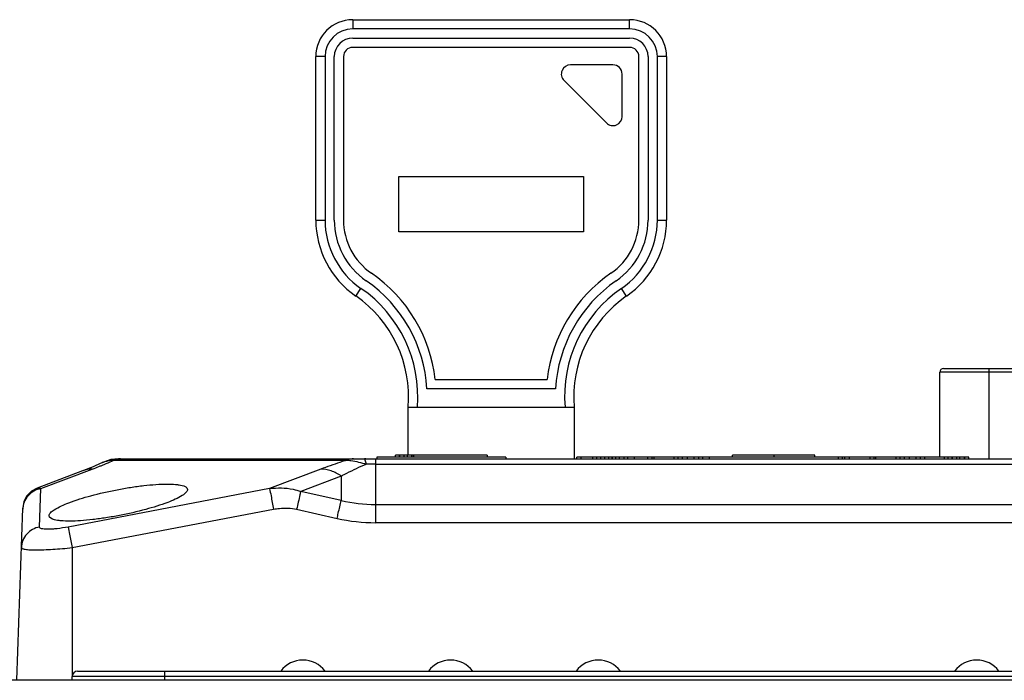
# Model space of a CAD drawing. Units: millimetres. Extents: x -1391 to 1188, y 0 to 1764.
# Drawn here: x -953 to -900, y 614 to 650 of the extents above; entities that cross this region are included whole.
import ezdxf

# ---------------------------------------------------------------- set-up
doc = ezdxf.new("R2010")
doc.units = ezdxf.units.MM
doc.header["$LTSCALE"] = 65.34
for name, color, linetype in [('0003_4_DXF_CONTINUOUS_LINE', 7, 'CONTINUOUS'), ('__1010001_1_DXF_CONTINUOUS_LINE', 7, 'CONTINUOUS'), ('__1050001_1_DXF_CONTINUOUS_LINE', 7, 'CONTINUOUS'), ('__1100001_1_DXF_CONTINUOUS_LINE', 7, 'CONTINUOUS'), ('__1170001_1_DXF_CONTINUOUS_LINE', 7, 'CONTINUOUS'), ('__1220001_1_DXF_CONTINUOUS_LINE', 7, 'CONTINUOUS'), ('__1230001_1_DXF_CONTINUOUS_LINE', 7, 'CONTINUOUS'), ('__1240001_1_DXF_CONTINUOUS_LINE', 7, 'CONTINUOUS'), ('__1250001_1_DXF_CONTINUOUS_LINE', 7, 'CONTINUOUS'), ('__1260001_1_DXF_CONTINUOUS_LINE', 7, 'CONTINUOUS'), ('__1270001_1_DXF_CONTINUOUS_LINE', 7, 'CONTINUOUS'), ('__1280001_1_DXF_CONTINUOUS_LINE', 7, 'CONTINUOUS'), ('__1290001_1_DXF_CONTINUOUS_LINE', 7, 'CONTINUOUS'), ('__1300001_1_DXF_CONTINUOUS_LINE', 7, 'CONTINUOUS'), ('__1310001_1_DXF_CONTINUOUS_LINE', 7, 'CONTINUOUS'), ('__1320001_1_DXF_CONTINUOUS_LINE', 7, 'CONTINUOUS'), ('__1330001_1_DXF_CONTINUOUS_LINE', 7, 'CONTINUOUS'), ('__1340001_1_DXF_CONTINUOUS_LINE', 7, 'CONTINUOUS'), ('__1350001_1_DXF_CONTINUOUS_LINE', 7, 'CONTINUOUS'), ('__1360001_1_DXF_CONTINUOUS_LINE', 7, 'CONTINUOUS'), ('__1370001_1_DXF_CONTINUOUS_LINE', 7, 'CONTINUOUS'), ('__1380001_1_DXF_CONTINUOUS_LINE', 7, 'CONTINUOUS'), ('__1390001_1_DXF_CONTINUOUS_LINE', 7, 'CONTINUOUS'), ('__1400001_1_DXF_CONTINUOUS_LINE', 7, 'CONTINUOUS'), ('__1410001_1_DXF_CONTINUOUS_LINE', 7, 'CONTINUOUS'), ('__1420001_1_DXF_CONTINUOUS_LINE', 7, 'CONTINUOUS'), ('__1430001_1_DXF_CONTINUOUS_LINE', 7, 'CONTINUOUS'), ('__1440001_1_DXF_CONTINUOUS_LINE', 7, 'CONTINUOUS'), ('__1450001_1_DXF_CONTINUOUS_LINE', 7, 'CONTINUOUS'), ('__1460001_1_DXF_CONTINUOUS_LINE', 7, 'CONTINUOUS'), ('__1520001_1_DXF_CONTINUOUS_LINE', 7, 'CONTINUOUS'), ('__840001_1_1DXF_CONTINUOUS_LINE', 7, 'CONTINUOUS'), ('__860001_1_1DXF_CONTINUOUS_LINE', 7, 'CONTINUOUS'), ('__870001_1_1DXF_CONTINUOUS_LINE', 7, 'CONTINUOUS'), ('__890001_1_1DXF_CONTINUOUS_LINE', 7, 'CONTINUOUS'), ('__920001_1_1DXF_CONTINUOUS_LINE', 7, 'CONTINUOUS'), ('__930001_1_1DXF_CONTINUOUS_LINE', 7, 'CONTINUOUS'), ('__940001_1_1DXF_CONTINUOUS_LINE', 7, 'CONTINUOUS'), ('__950001_1_1DXF_CONTINUOUS_LINE', 7, 'CONTINUOUS'), ('__970001_1_1DXF_CONTINUOUS_LINE', 7, 'CONTINUOUS'), ('__980001_1_1DXF_CONTINUOUS_LINE', 7, 'CONTINUOUS'), ('__990001_1_1DXF_CONTINUOUS_LINE', 7, 'CONTINUOUS'), ('_XIN0001_2_DXF_CONTINUOUS_LINE', 7, 'CONTINUOUS'), ('导光柱01_DXF_CONTINUOUS_LINE', 7, 'CONTINUOUS'), ('显控板防护罩_DXF_CONTINUOUS_LINE', 7, 'CONTINUOUS'), ('电缆接头版本外壳_DXF_CONTINUOUS_LINE', 7, 'CONTINUOUS')]:
    doc.layers.add(name, color=color, linetype=linetype)

msp = doc.modelspace()

# ---------------------------------------------------------------- linework, layer by layer
at = {"layer": '0003_4_DXF_CONTINUOUS_LINE', "color": 7, "linetype": 'Continuous'}
for p, q in [((-935.086, 649.974), (-920.086, 649.974)), ((-935.086, 649.974), (-935.086, 649.474)), ((-920.086, 649.474), (-920.086, 649.974)), ((-920.086, 649.474), (-935.086, 649.474)), ((-935.086, 648.974), (-920.086, 648.974)), ((-920.086, 648.474), (-935.086, 648.474)), ((-936.586, 647.974), (-937.086, 647.974)), ((-937.086, 639.117), (-937.086, 647.974)), ((-936.586, 647.974), (-936.586, 639.117)), ((-936.086, 639.117), (-936.086, 647.974)), ((-935.586, 647.974), (-935.586, 639.117)), ((-920.995, 647.527), (-923.288, 647.527)), ((-919.586, 639.117), (-919.586, 647.974)), ((-919.086, 647.974), (-919.086, 639.117)), ((-918.086, 647.974), (-918.586, 647.974)), ((-918.586, 639.117), (-918.586, 647.974)), ((-918.086, 647.974), (-918.086, 639.117)), ((-920.495, 644.734), (-920.495, 647.027)), ((-923.641, 646.673), (-921.348, 644.38)), ((-932.586, 641.474), (-922.586, 641.474)), ((-932.586, 638.474), (-932.586, 641.474)), ((-922.586, 641.474), (-922.586, 638.474)), ((-937.086, 639.117), (-936.586, 639.117)), ((-918.586, 639.117), (-918.086, 639.117)), ((-922.586, 638.474), (-932.586, 638.474)), ((-934.923, 635), (-934.639, 635.411)), ((-920.249, 635), (-920.532, 635.411)), ((-930.613, 630.474), (-924.558, 630.474)), ((-924.099, 629.974), (-931.072, 629.974)), ((-932.086, 628.974), (-923.086, 628.974)), ((-932.086, 626.374), (-932.086, 628.974)), ((-923.086, 628.974), (-923.086, 626.174))]:
    msp.add_line(p, q, dxfattribs=at)
for centre, radius, start, end in [((-935.086, 647.974), 2, 90, 180), ((-920.086, 647.974), 2, 0, 90), ((-935.086, 647.974), 1.5, 90, 180), ((-920.086, 647.974), 1.5, 0, 90), ((-935.086, 647.974), 1, 90, 180), ((-920.086, 647.974), 1, 0, 90), ((-935.086, 647.974), 0.5, 90, 180), ((-920.086, 647.974), 0.5, 0, 90), ((-923.288, 647.027), 0.5, 90, 225), ((-920.995, 647.027), 0.5, 0, 90), ((-920.995, 644.734), 0.5, 225, 0), ((-932.086, 639.117), 5, 180, 235.4269), ((-932.086, 639.117), 4.5, 180, 235.4269), ((-932.086, 639.117), 4, 180, 235.4269), ((-932.086, 639.117), 3.5, 180, 235.4269), ((-923.086, 639.117), 3.5, 304.5731, 0), ((-923.086, 639.117), 4, 304.5731, 0), ((-923.086, 639.117), 4.5, 304.5731, 0), ((-923.086, 639.117), 5, 304.5731, 0), ((-938.678, 629.551), 7.618, 3.1852, 55.4269), ((-938.678, 629.551), 8.118, 6.5306, 55.4269), ((-916.493, 629.551), 8.118, 124.5731, 173.4694), ((-916.493, 629.551), 7.618, 124.5731, 176.8148), ((-938.678, 629.551), 7.118, 355.3524, 55.4269), ((-916.493, 629.551), 7.118, 124.5731, 184.6476), ((-938.678, 629.551), 6.618, 355.0004, 55.4269), ((-916.493, 629.551), 6.618, 124.5731, 184.9996)]:
    msp.add_arc(centre, radius, start, end, dxfattribs=at)
at = {"layer": '__1010001_1_DXF_CONTINUOUS_LINE', "color": 7, "linetype": 'Continuous'}
for p, q in [((-921.878, 626.274), (-922.95, 626.274)), ((-922.95, 626.174), (-922.95, 626.274)), ((-922.715, 626.174), (-922.715, 626.274)), ((-922.082, 626.174), (-922.082, 626.274)), ((-921.878, 626.274), (-921.878, 626.174))]:
    msp.add_line(p, q, dxfattribs=at)
at = {"layer": '__1050001_1_DXF_CONTINUOUS_LINE', "color": 7, "linetype": 'Continuous'}
for p, q in [((-927.796, 626.374), (-931.776, 626.374)), ((-931.776, 626.274), (-931.776, 626.374)), ((-927.796, 626.374), (-927.796, 626.274))]:
    msp.add_line(p, q, dxfattribs=at)
at = {"layer": '__1100001_1_DXF_CONTINUOUS_LINE', "color": 7, "linetype": 'Continuous'}
for p, q in [((-910.051, 626.374), (-914.521, 626.374)), ((-914.521, 626.274), (-914.521, 626.374)), ((-912.276, 626.374), (-912.276, 626.274)), ((-910.051, 626.274), (-910.051, 626.374))]:
    msp.add_line(p, q, dxfattribs=at)
at = {"layer": '__1170001_1_DXF_CONTINUOUS_LINE', "color": 7, "linetype": 'Continuous'}
for p, q in [((-931.776, 626.374), (-932.761, 626.374)), ((-932.761, 626.274), (-932.761, 626.374)), ((-932.557, 626.274), (-932.557, 626.374)), ((-932.536, 626.274), (-932.536, 626.374)), ((-932.291, 626.274), (-932.291, 626.374)), ((-932.128, 626.274), (-932.128, 626.374)), ((-931.883, 626.274), (-931.883, 626.374)), ((-931.863, 626.274), (-931.863, 626.374))]:
    msp.add_line(p, q, dxfattribs=at)
at = {"layer": '__1220001_1_DXF_CONTINUOUS_LINE', "color": 7, "linetype": 'Continuous'}
msp.add_line((-913.769, 626.274), (-917.562, 626.274), dxfattribs=at)
at = {"layer": '__1230001_1_DXF_CONTINUOUS_LINE', "color": 7, "linetype": 'Continuous'}
msp.add_line((-912.265, 626.274), (-912.992, 626.274), dxfattribs=at)
at = {"layer": '__1240001_1_DXF_CONTINUOUS_LINE', "color": 7, "linetype": 'Continuous'}
msp.add_line((-902.539, 626.274), (-903.248, 626.274), dxfattribs=at)
at = {"layer": '__1250001_1_DXF_CONTINUOUS_LINE', "color": 7, "linetype": 'Continuous'}
msp.add_line((-910.228, 626.274), (-910.887, 626.274), dxfattribs=at)
at = {"layer": '__1260001_1_DXF_CONTINUOUS_LINE', "color": 7, "linetype": 'Continuous'}
msp.add_line((-917.337, 626.274), (-917.562, 626.274), dxfattribs=at)
at = {"layer": '__1270001_1_DXF_CONTINUOUS_LINE', "color": 7, "linetype": 'Continuous'}
msp.add_line((-906.488, 626.274), (-907.197, 626.274), dxfattribs=at)
at = {"layer": '__1280001_1_DXF_CONTINUOUS_LINE', "color": 7, "linetype": 'Continuous'}
msp.add_line((-911.869, 626.274), (-912.094, 626.274), dxfattribs=at)
at = {"layer": '__1290001_1_DXF_CONTINUOUS_LINE', "color": 7, "linetype": 'Continuous'}
msp.add_line((-910.081, 626.274), (-913.445, 626.274), dxfattribs=at)
at = {"layer": '__1300001_1_DXF_CONTINUOUS_LINE', "color": 7, "linetype": 'Continuous'}
msp.add_line((-901.712, 626.274), (-905.64, 626.274), dxfattribs=at)
at = {"layer": '__1310001_1_DXF_CONTINUOUS_LINE', "color": 7, "linetype": 'Continuous'}
msp.add_line((-913.113, 626.274), (-913.776, 626.274), dxfattribs=at)
at = {"layer": '__1320001_1_DXF_CONTINUOUS_LINE', "color": 7, "linetype": 'Continuous'}
msp.add_line((-905.963, 626.274), (-909.758, 626.274), dxfattribs=at)
at = {"layer": '__1330001_1_DXF_CONTINUOUS_LINE', "color": 7, "linetype": 'Continuous'}
msp.add_line((-914.757, 626.274), (-915.466, 626.274), dxfattribs=at)
at = {"layer": '__1340001_1_DXF_CONTINUOUS_LINE', "color": 7, "linetype": 'Continuous'}
msp.add_line((-903.785, 626.274), (-904.449, 626.274), dxfattribs=at)
at = {"layer": '__1350001_1_DXF_CONTINUOUS_LINE', "color": 7, "linetype": 'Continuous'}
msp.add_line((-908.988, 626.274), (-909.712, 626.274), dxfattribs=at)
at = {"layer": '__1360001_1_DXF_CONTINUOUS_LINE', "color": 7, "linetype": 'Continuous'}
msp.add_line((-918.273, 626.274), (-922.159, 626.274), dxfattribs=at)
at = {"layer": '__1370001_1_DXF_CONTINUOUS_LINE', "color": 7, "linetype": 'Continuous'}
msp.add_line((-910.993, 626.274), (-911.719, 626.274), dxfattribs=at)
at = {"layer": '__1380001_1_DXF_CONTINUOUS_LINE', "color": 7, "linetype": 'Continuous'}
msp.add_line((-903.416, 626.274), (-903.642, 626.274), dxfattribs=at)
at = {"layer": '__1390001_1_DXF_CONTINUOUS_LINE', "color": 7, "linetype": 'Continuous'}
msp.add_line((-908.136, 626.274), (-908.845, 626.274), dxfattribs=at)
at = {"layer": '__1400001_1_DXF_CONTINUOUS_LINE', "color": 7, "linetype": 'Continuous'}
msp.add_line((-904.393, 626.274), (-905.118, 626.274), dxfattribs=at)
at = {"layer": '__1410001_1_DXF_CONTINUOUS_LINE', "color": 7, "linetype": 'Continuous'}
msp.add_line((-901.712, 626.274), (-902.388, 626.274), dxfattribs=at)
at = {"layer": '__1420001_1_DXF_CONTINUOUS_LINE', "color": 7, "linetype": 'Continuous'}
msp.add_line((-913.892, 626.274), (-914.604, 626.274), dxfattribs=at)
at = {"layer": '__1430001_1_DXF_CONTINUOUS_LINE', "color": 7, "linetype": 'Continuous'}
msp.add_line((-907.326, 626.274), (-907.99, 626.274), dxfattribs=at)
at = {"layer": '__1440001_1_DXF_CONTINUOUS_LINE', "color": 7, "linetype": 'Continuous'}
msp.add_line((-916.491, 626.274), (-917.167, 626.274), dxfattribs=at)
at = {"layer": '__1450001_1_DXF_CONTINUOUS_LINE', "color": 7, "linetype": 'Continuous'}
msp.add_line((-915.619, 626.274), (-916.331, 626.274), dxfattribs=at)
at = {"layer": '__1460001_1_DXF_CONTINUOUS_LINE', "color": 7, "linetype": 'Continuous'}
msp.add_line((-905.268, 626.274), (-906.323, 626.274), dxfattribs=at)
at = {"layer": '__1520001_1_DXF_CONTINUOUS_LINE', "color": 7, "linetype": 'Continuous'}
for p, q in [((-934.381, 626.174), (-934.456, 626.174)), ((-926.786, 626.274), (-933.786, 626.274)), ((-933.786, 626.274), (-933.786, 626.174)), ((-926.786, 626.274), (-926.786, 626.174)), ((-918.867, 626.274), (-919.34, 626.274)), ((-917.456, 626.274), (-917.684, 626.274)), ((-908.786, 626.274), (-915.786, 626.274)), ((-915.786, 626.274), (-915.786, 626.174)), ((-908.786, 626.274), (-908.786, 626.174)), ((-906.847, 626.274), (-907.075, 626.274)), ((-905.435, 626.274), (-905.663, 626.274))]:
    msp.add_line(p, q, dxfattribs=at)
at = {"layer": '__840001_1_1DXF_CONTINUOUS_LINE', "color": 7, "linetype": 'Continuous'}
for p, q in [((-908.426, 626.274), (-908.843, 626.274)), ((-908.574, 626.274), (-908.574, 626.174)), ((-908.426, 626.174), (-908.426, 626.274))]:
    msp.add_line(p, q, dxfattribs=at)
at = {"layer": '__860001_1_1DXF_CONTINUOUS_LINE', "color": 7, "linetype": 'Continuous'}
for p, q in [((-903.054, 626.274), (-904.095, 626.274)), ((-904.095, 626.174), (-904.095, 626.274)), ((-903.054, 626.274), (-903.054, 626.174))]:
    msp.add_line(p, q, dxfattribs=at)
at = {"layer": '__870001_1_1DXF_CONTINUOUS_LINE', "color": 7, "linetype": 'Continuous'}
for p, q in [((-905.663, 626.274), (-906.847, 626.274)), ((-906.847, 626.174), (-906.847, 626.274)), ((-906.745, 626.174), (-906.745, 626.274)), ((-905.663, 626.274), (-905.663, 626.174))]:
    msp.add_line(p, q, dxfattribs=at)
at = {"layer": '__890001_1_1DXF_CONTINUOUS_LINE', "color": 7, "linetype": 'Continuous'}
for p, q in [((-920.405, 626.274), (-921.65, 626.274)), ((-921.65, 626.174), (-921.65, 626.274)), ((-921.426, 626.174), (-921.426, 626.274)), ((-921.222, 626.174), (-921.222, 626.274)), ((-921.038, 626.174), (-921.038, 626.274)), ((-921.018, 626.174), (-921.018, 626.274)), ((-920.834, 626.174), (-920.834, 626.274)), ((-920.63, 626.174), (-920.63, 626.274)), ((-920.405, 626.274), (-920.405, 626.174))]:
    msp.add_line(p, q, dxfattribs=at)
at = {"layer": '__920001_1_1DXF_CONTINUOUS_LINE', "color": 7, "linetype": 'Continuous'}
for p, q in [((-901.724, 626.274), (-902.826, 626.274)), ((-902.826, 626.174), (-902.826, 626.274)), ((-902.622, 626.174), (-902.622, 626.274)), ((-902.602, 626.174), (-902.602, 626.274)), ((-902.357, 626.174), (-902.357, 626.274)), ((-902.193, 626.174), (-902.193, 626.274)), ((-901.948, 626.174), (-901.948, 626.274)), ((-901.928, 626.174), (-901.928, 626.274)), ((-901.724, 626.274), (-901.724, 626.174))]:
    msp.add_line(p, q, dxfattribs=at)
at = {"layer": '__930001_1_1DXF_CONTINUOUS_LINE', "color": 7, "linetype": 'Continuous'}
for p in [(-915.786, 626.274), (-916.115, 626.174)]:
    msp.add_line(p, (-916.115, 626.274), dxfattribs=at)
at = {"layer": '__940001_1_1DXF_CONTINUOUS_LINE', "color": 7, "linetype": 'Continuous'}
for p, q in [((-907.075, 626.274), (-908.198, 626.274)), ((-908.198, 626.274), (-908.198, 626.174)), ((-907.075, 626.274), (-907.075, 626.174))]:
    msp.add_line(p, q, dxfattribs=at)
at = {"layer": '__950001_1_1DXF_CONTINUOUS_LINE', "color": 7, "linetype": 'Continuous'}
for p, q in [((-919.095, 626.274), (-920.177, 626.274)), ((-920.177, 626.174), (-920.177, 626.274)), ((-919.83, 626.174), (-919.83, 626.274)), ((-919.095, 626.174), (-919.095, 626.274))]:
    msp.add_line(p, q, dxfattribs=at)
at = {"layer": '__970001_1_1DXF_CONTINUOUS_LINE', "color": 7, "linetype": 'Continuous'}
for p, q in [((-916.343, 626.274), (-917.456, 626.274)), ((-917.456, 626.174), (-917.456, 626.274)), ((-917.221, 626.174), (-917.221, 626.274)), ((-916.956, 626.174), (-916.956, 626.274)), ((-916.588, 626.174), (-916.588, 626.274)), ((-916.343, 626.174), (-916.343, 626.274))]:
    msp.add_line(p, q, dxfattribs=at)
at = {"layer": '__980001_1_1DXF_CONTINUOUS_LINE', "color": 7, "linetype": 'Continuous'}
for p, q in [((-904.323, 626.274), (-905.435, 626.274)), ((-905.435, 626.174), (-905.435, 626.274)), ((-905.201, 626.174), (-905.201, 626.274)), ((-904.935, 626.174), (-904.935, 626.274)), ((-904.568, 626.174), (-904.568, 626.274)), ((-904.323, 626.174), (-904.323, 626.274))]:
    msp.add_line(p, q, dxfattribs=at)
at = {"layer": '__990001_1_1DXF_CONTINUOUS_LINE', "color": 7, "linetype": 'Continuous'}
for p, q in [((-917.684, 626.274), (-918.867, 626.274)), ((-918.867, 626.174), (-918.867, 626.274)), ((-918.765, 626.174), (-918.765, 626.274)), ((-917.684, 626.274), (-917.684, 626.174))]:
    msp.add_line(p, q, dxfattribs=at)
at = {"layer": '_XIN0001_2_DXF_CONTINUOUS_LINE', "color": 7, "linetype": 'Continuous'}
for p, q in [((-903.086, 631.074), (-888.486, 631.074)), ((-900.636, 631.074), (-900.636, 626.174)), ((-888.286, 630.874), (-903.286, 630.874)), ((-903.286, 626.274), (-903.286, 630.874))]:
    msp.add_line(p, q, dxfattribs=at)
msp.add_arc((-903.086, 630.874), 0.2, 90, 180, dxfattribs=at)
at = {"layer": '导光柱01_DXF_CONTINUOUS_LINE', "color": 7, "linetype": 'Continuous'}
for centre in [(-937.786, 613.774), (-929.786, 613.774), (-921.786, 613.774), (-901.286, 613.774)]:
    msp.add_arc(centre, 1.5, 36.9213, 143.0787, dxfattribs=at)
at = {"layer": '显控板防护罩_DXF_CONTINUOUS_LINE', "color": 7, "linetype": 'Continuous'}
for p, q in [((-947.772, 626.174), (-948.039, 626.146)), ((-947.775, 626.174), (-890.236, 626.174)), ((-933.846, 626.174), (-933.846, 622.715)), ((-951.982, 624.563), (-949.208, 625.614)), ((-948.649, 625.972), (-948.839, 625.883)), ((-948.651, 625.97), (-948.649, 625.971)), ((-948.024, 626.106), (-935.409, 626.106)), ((-936.817, 625.614), (-939.591, 624.563)), ((-933.846, 625.889), (-890.725, 625.889)), ((-949.722, 625.522), (-952.186, 624.588)), ((-935.709, 625.244), (-937.903, 624.413)), ((-935.709, 625.244), (-935.709, 623.917)), ((-952.055, 622.481), (-951.982, 624.563)), ((-939.591, 624.563), (-950.505, 622.481)), ((-935.709, 623.917), (-937.903, 624.413)), ((-953.286, 614.174), (-952.96, 623.508)), ((-933.846, 623.702), (-892.786, 623.702)), ((-950.286, 621.364), (-939.371, 623.446)), ((-938.126, 623.444), (-935.932, 622.948)), ((-892.786, 622.715), (-933.846, 622.715)), ((-950.286, 621.364), (-950.286, 614.374))]:
    msp.add_line(p, q, dxfattribs=at)
for points in [[(-947.775, 626.174), (-948.185, 626.131), (-948.58, 626.003), (-948.65, 625.971)], [(-948.837, 625.884), (-949.277, 625.696), (-949.722, 625.522)], [(-949.282, 625.694), (-949.286, 625.693), (-949.706, 625.528)], [(-952.186, 624.588), (-952.489, 624.42), (-952.734, 624.168), (-952.896, 623.855), (-952.96, 623.508)]]:
    msp.add_lwpolyline(points, dxfattribs=at)
for centre, radius, start, end in [((-947.732, 624.174), 2, 90, 91.1572), ((-956.021, 643.861), 19.476, 291.8847, 292.407), ((-933.847, 567.657), 58.231, 89.99983, 90.49984), ((-933.839, 631.924), 8.222, 256.8558, 269.949), ((-933.839, 632.215), 9.501, 257.2723, 269.9563)]:
    msp.add_arc(centre, radius, start, end, dxfattribs=at)
for points, knots in [([(-947.658, 626.174), (-947.751, 626.174), (-947.876, 626.156), (-947.994, 626.117), (-948.024, 626.106)], [0, 0, 0, 0, 0.745902, 1, 1, 1, 1]), ([(-935.041, 626.174), (-935.135, 626.174), (-935.26, 626.156), (-935.379, 626.117), (-935.409, 626.106)], [0, 0, 0, 0, 0.745782, 1, 1, 1, 1]), ([(-934.355, 625.887), (-934.366, 625.959), (-934.385, 626.053), (-934.42, 626.148), (-934.445, 626.174), (-934.456, 626.174)], [0, 0, 0, 0, 0.702476, 0.897002, 1, 1, 1, 1]), ([(-949.208, 625.614), (-949.169, 625.629), (-949.02, 625.686), (-948.871, 625.744), (-948.762, 625.788)], [0, 0, 0, 0, 0.259353, 1, 1, 1, 1]), ([(-948.649, 625.971), (-948.608, 625.991), (-948.409, 626.072), (-948.192, 626.098), (-948.024, 626.106)], [0, 0, 0, 0, 0.212335, 1, 1, 1, 1]), ([(-948.597, 625.855), (-948.546, 625.877), (-948.353, 625.957), (-948.162, 626.041), (-948.024, 626.106)], [0, 0, 0, 0, 0.267919, 1, 1, 1, 1]), ([(-935.409, 626.106), (-935.533, 626.066), (-936.005, 625.911), (-936.474, 625.744), (-936.817, 625.614)], [0, 0, 0, 0, 0.262712, 1, 1, 1, 1]), ([(-935.709, 625.244), (-935.88, 625.359), (-936.234, 625.542), (-936.629, 625.614), (-936.817, 625.614)], [0, 0, 0, 0, 0.524053, 1, 1, 1, 1]), ([(-935.709, 625.244), (-935.607, 625.299), (-935.164, 625.532), (-934.71, 625.742), (-934.355, 625.887)], [0, 0, 0, 0, 0.232409, 1, 1, 1, 1]), ([(-935.409, 626.106), (-935.333, 626.101), (-934.976, 626.065), (-934.625, 625.974), (-934.355, 625.887)], [0, 0, 0, 0, 0.210205, 1, 1, 1, 1]), ([(-951.982, 624.563), (-952.242, 624.516), (-952.743, 624.241), (-952.953, 623.707), (-952.962, 623.446)], [0, 0, 0, 0, 0.502738, 1, 1, 1, 1]), ([(-952.186, 624.588), (-952.154, 624.6), (-952.081, 624.609), (-952.014, 624.582), (-951.982, 624.563)], [0, 0, 0, 0, 0.480363, 1, 1, 1, 1]), ([(-951.535, 623.095), (-951.535, 623.151), (-951.448, 623.286), (-951.093, 623.539), (-950.349, 623.859), (-949.211, 624.21), (-948.087, 624.467), (-947.128, 624.634), (-946.424, 624.73), (-945.771, 624.792), (-945.194, 624.816), (-944.777, 624.806), (-944.495, 624.772), (-944.272, 624.73), (-944.037, 624.638), (-944.036, 624.517)], [0, 0, 0, 0, 0.021098, 0.05529, 0.166029, 0.323111, 0.506661, 0.600582, 0.691243, 0.775029, 0.848547, 0.908917, 0.933531, 0.954228, 1, 1, 1, 1]), ([(-939.591, 624.563), (-939.17, 624.623), (-938.586, 624.611), (-938.038, 624.46), (-937.903, 624.413)], [0, 0, 0, 0, 0.7483, 1, 1, 1, 1]), ([(-939.591, 624.563), (-939.561, 624.434), (-939.491, 624.061), (-939.418, 623.689), (-939.371, 623.446)], [0, 0, 0, 0, 0.348746, 1, 1, 1, 1]), ([(-944.036, 624.517), (-944.036, 624.461), (-944.123, 624.326), (-944.477, 624.073), (-945.221, 623.753), (-946.36, 623.401), (-947.484, 623.144), (-948.444, 622.977), (-949.149, 622.881), (-949.802, 622.819), (-950.379, 622.795), (-950.796, 622.806), (-951.078, 622.84), (-951.3, 622.882), (-951.535, 622.974), (-951.535, 623.095)], [0, 0, 0, 0, 0.02105, 0.055188, 0.165882, 0.323017, 0.506674, 0.600653, 0.691364, 0.775184, 0.848711, 0.909065, 0.933663, 0.954336, 1, 1, 1, 1]), ([(-937.903, 624.413), (-937.917, 624.352), (-937.993, 624.029), (-938.067, 623.706), (-938.126, 623.444)], [0, 0, 0, 0, 0.18936, 1, 1, 1, 1]), ([(-939.371, 623.446), (-939.267, 623.466), (-938.855, 623.526), (-938.429, 623.512), (-938.126, 623.444)], [0, 0, 0, 0, 0.253996, 1, 1, 1, 1]), ([(-935.932, 622.948), (-935.911, 623.044), (-935.837, 623.367), (-935.763, 623.69), (-935.709, 623.917)], [0, 0, 0, 0, 0.294646, 1, 1, 1, 1]), ([(-952.055, 622.481), (-952.315, 622.434), (-952.816, 622.159), (-953.026, 621.625), (-953.035, 621.364)], [0, 0, 0, 0, 0.50274, 1, 1, 1, 1]), ([(-950.505, 622.481), (-950.702, 622.444), (-950.988, 622.399), (-951.357, 622.365), (-951.588, 622.355), (-951.785, 622.364), (-951.932, 622.38), (-952.057, 622.433), (-952.055, 622.481)], [0, 0, 0, 0, 0.376952, 0.546895, 0.695526, 0.817152, 0.908228, 1, 1, 1, 1]), ([(-950.505, 622.481), (-950.476, 622.352), (-950.406, 621.979), (-950.332, 621.607), (-950.286, 621.364)], [0, 0, 0, 0, 0.34875, 1, 1, 1, 1]), ([(-953.035, 621.364), (-953.036, 621.34), (-952.983, 621.308), (-952.913, 621.288), (-952.774, 621.262), (-952.547, 621.245), (-952.207, 621.239), (-951.795, 621.248), (-951.145, 621.282), (-950.636, 621.326), (-950.286, 621.364)], [0, 0, 0, 0, 0.026134, 0.05061, 0.083688, 0.175275, 0.298474, 0.448802, 0.620365, 1, 1, 1, 1])]:
    msp.add_open_spline(points, degree=3, knots=knots, dxfattribs=at)
msp.add_open_spline([(-949.208, 625.614), (-949.382, 625.614), (-949.559, 625.584), (-949.722, 625.522)], degree=3, dxfattribs=at)
at = {"layer": '电缆接头版本外壳_DXF_CONTINUOUS_LINE', "color": 7, "linetype": 'Continuous'}
for p, q in [((-949.986, 614.674), (-871.586, 614.674)), ((-945.286, 614.674), (-945.286, 614.174)), ((-869.286, 614.174), (-1103.286, 614.174)), ((-871.286, 614.374), (-950.286, 614.374)), ((-950.286, 614.174), (-950.286, 614.374))]:
    msp.add_line(p, q, dxfattribs=at)
msp.add_arc((-949.986, 614.374), 0.3, 90, 180, dxfattribs=at)

doc.saveas('drawing.dxf')
